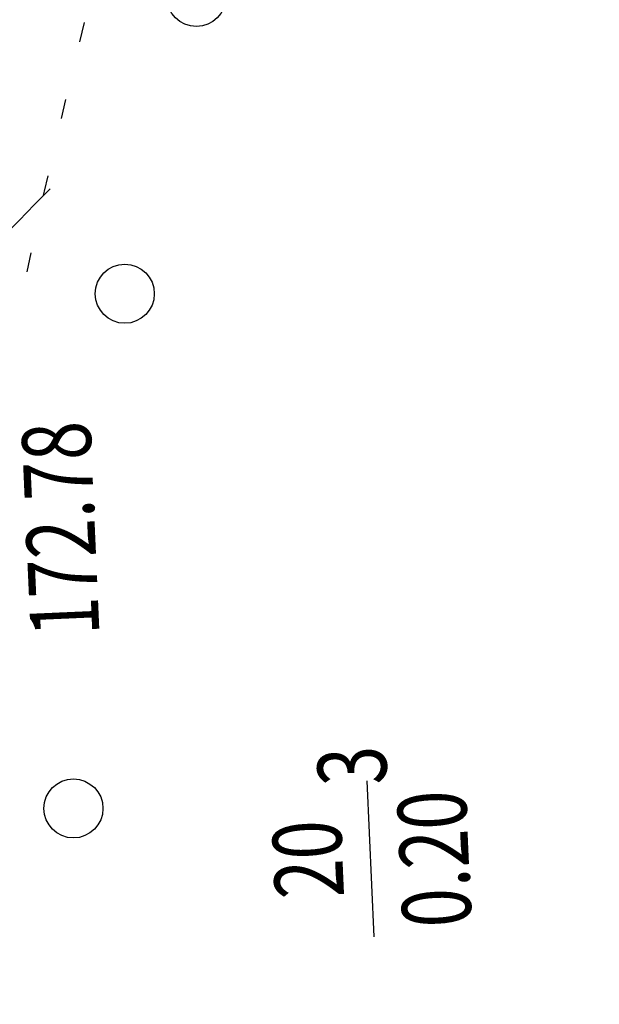
# Model space of a CAD drawing. Units: millimetres. Extents: x 81860 to 209966, y 753060 to 879847.
# Drawn here: x 174768 to 174797, y 827223 to 827273 of the extents above; entities that cross this region are included whole.
import ezdxf

# ---------------------------------------------------------------- set-up
doc = ezdxf.new("R2010")
doc.units = ezdxf.units.MM
doc.layers.add('Ось трассы', color=7, linetype='Continuous')
doc.layers.add('ПОДЛОЖКА', color=254, linetype='Continuous')
doc.styles.add('SHRFT', font='TXT', dxfattribs={"width": 0.75})

# ---------------------------------------------------------------- blocks, each defined once
blk = doc.blocks.new('BL_2003')
at = {"color": 0}
blk.add_circle((0, 0), 0.75, dxfattribs=at)

msp = doc.modelspace()

# ---------------------------------------------------------------- linework, layer by layer
at = {"layer": 'Ось трассы', "color": 1, "linetype": 'Continuous'}
msp.add_arc((175573.264, 827107.741), 846, 155.605455, 211.448507, dxfattribs=at)
at = {"layer": 'ПОДЛОЖКА', "color": 253, "linetype": 'Continuous'}
for p, q in [((174771.011, 827272.071), (174771.249, 827273.042)), ((174770.082, 827268.166), (174770.309, 827269.137)), ((174769.214, 827264.464), (174769.4, 827265.243)), ((174769.172, 827264.272), (174769.214, 827264.464)), ((174768.333, 827260.362), (174768.54, 827261.342)), ((174785.97, 827226.548), (174785.621, 827234.474))]:
    msp.add_line(p, q, dxfattribs=at)
msp.add_lwpolyline([(174764.406, 827259.531), (174767.927, 827262.986), (174768.713, 827263.792), (174769.278, 827264.367), (174769.499, 827264.587)], dxfattribs=at)

# ---------------------------------------------------------------- block references
at = {"layer": 'ПОДЛОЖКА', "color": 253, "linetype": 'Continuous', "xscale": 2, "yscale": 2, "zscale": 2, "rotation": 92.51751817475846}
for p in [(174776.94, 827274.349), (174773.299, 827259.252), (174770.69, 827233.077)]:
    msp.add_blockref('BL_2003', p, dxfattribs=at)

# ---------------------------------------------------------------- texts
at = {"layer": 'ПОДЛОЖКА', "color": 253, "linetype": 'Continuous', "style": 'SHRFT', "width": 0.75}
for s, p in [('172.78', (174772.016, 827241.903)), (' 3', (174786.674, 827233.522)), ('0.20', (174790.93, 827227.109)), ('20', (174784.447, 827228.576))]:
    msp.add_text(s, height=3.5, rotation=92.5175, dxfattribs=at).set_placement(p)

doc.saveas('drawing.dxf')
